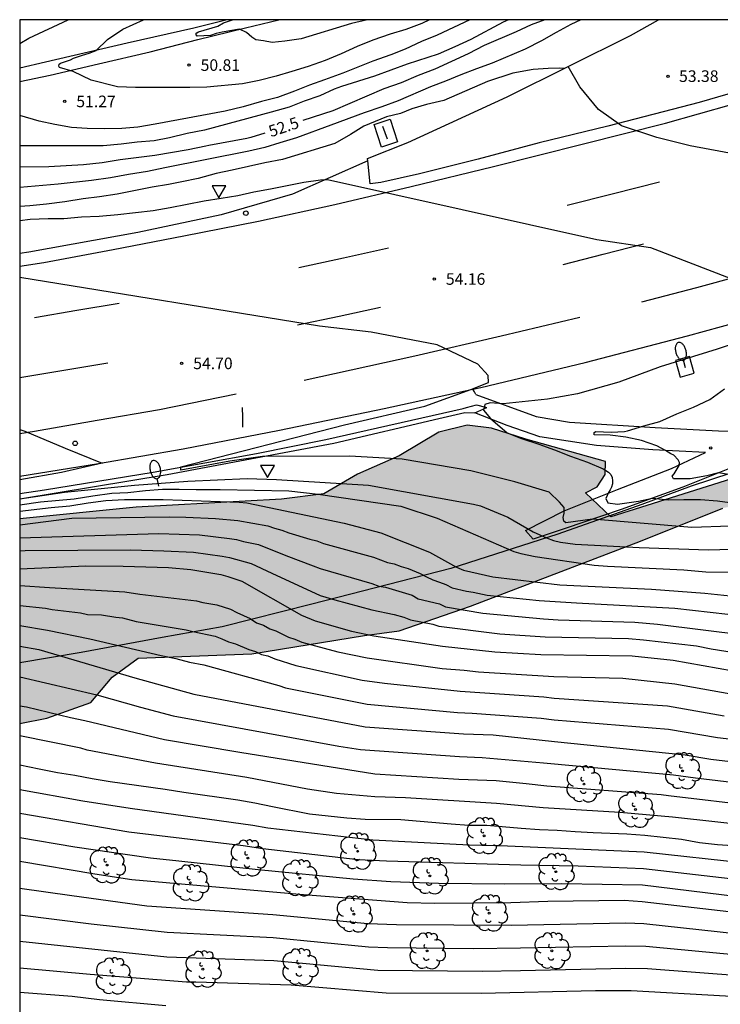
# Model space of a CAD drawing. Units: millimetres. Extents: x 584844 to 585195, y 4796039 to 4796290.
# Drawn here: x 584844 to 584889, y 4796226 to 4796290 of the extents above; entities that cross this region are included whole.
import ezdxf

# ---------------------------------------------------------------- set-up
doc = ezdxf.new("R2010")
doc.units = ezdxf.units.MM
for name, color, linetype in [('010106', 9, 'Continuous'), ('020104', 34, 'Continuous'), ('020204', 9, 'Continuous'), ('020307', 24, 'Continuous'), ('020308', 9, 'Continuous'), ('050102', 4, 'Continuous'), ('050104', 4, 'Continuous'), ('060102', 9, 'Continuous'), ('060108', 9, 'Continuous'), ('060124', 9, 'Continuous'), ('060130', 9, 'Continuous'), ('060142', 4, 'Continuous'), ('070101', 9, 'ALAMBRADA'), ('090109', 9, 'Continuous'), ('100106', 63, 'Continuous'), ('100202', 3, 'Continuous'), ('250202', 9, 'Continuous'), ('260101', 9, 'Continuous'), ('260202', 9, 'Continuous'), ('260205', 9, 'Continuous'), ('990504', 63, 'Continuous')]:
    doc.layers.add(name, color=color, linetype=linetype)
doc.layers.add('020105', color=24, linetype='Continuous', lineweight=30)
doc.styles.add('ARIAL', font='ARIAL.TTF', dxfattribs={"height": 1})
doc.styles.add('ARIALI', font='ARIALI.TTF', dxfattribs={"height": 1})
doc.linetypes.add('ALAMBRADA', pattern='A,1,[203,DONOSTI.shx,S=0.1,R=0,X=0,Y=0],1', length=2)

# ---------------------------------------------------------------- blocks, each defined once
blk = doc.blocks.new('ARBOL')
blk.add_circle((0, 0), 0.0587)
for centre, radius, start, end in [((-0.564, 0.381), 0.532, 92.28, 254.58), ((-0.28, 0.855), 0.3, 359.28777, 173.60777), ((0.097, 0.97), 0.21, 23.15651, 160.46651), ((0.438, 0.881), 0.24, 301.57804, 139.32804), ((0.656, 0.288), 0.443, 319.85562, 114.76562), ((-0.091, 0.321), 0.12, 119.14, 310.56), ((0.819, -0.249), 0.383, 235.52754, 62.02753), ((-0.556, -0.339), 0.555, 142.64, 266.54), ((-0.039, -0.384), 0.21, 189.64, 323.88), ((0.299, -0.624), 0.532, 224.67, 0.24), ((-0.301, -0.676), 0.45, 213.78, 295.32)]:
    blk.add_arc(centre, radius, start, end)
blk = doc.blocks.new('COTAPU')
blk.add_circle((0, 0), 0.075)
blk = doc.blocks.new('SETRA')
at = {"linetype": 'Continuous'}
blk.add_lwpolyline([(0.451, 0.26), (-0.45, 0.26), (-0.001, -0.52)], close=True, dxfattribs=at)
blk = doc.blocks.new('HUEPIV')
blk.add_circle((0, 0), 0.145)
blk = doc.blocks.new('FAREDI')
blk.add_line((0, 0), (0.5, 0))
blk.add_lwpolyline([(0.5, 0, 0.159986), (0.538, -0.117, 0.106322), (0.675, -0.238, 0.071006), (0.858, -0.309, 0.057309), (1.099, -0.337, 0.057309), (1.339, -0.309, 0.071006), (1.522, -0.238, 0.106322), (1.659, -0.117, 0.159986), (1.697, 0, 0.159986), (1.659, 0.117, 0.106322), (1.522, 0.238, 0.071006), (1.339, 0.309, 0.057309), (1.099, 0.337, 0.057309), (0.858, 0.309, 0.071006), (0.675, 0.238, 0.106322), (0.538, 0.117, 0.159986)], format="xyb", close=True)

msp = doc.modelspace()

# ---------------------------------------------------------------- hatches: boundary and pattern name
at = {"layer": '990504'}
msp.add_hatch(color=256, dxfattribs=at).paths.add_polyline_path([(584844.128, 4796257.784), (584844.128, 4796244.528), (584845.877, 4796244.88), (584848.732, 4796245.884), (584850.1, 4796247.52), (584851.796, 4796248.752), (584859.152, 4796249.048), (584866.456, 4796250.22), (584868.684, 4796250.528), (584873.316, 4796252.128), (584884.316, 4796256.335), (584889.644, 4796258.483), (584893.491, 4796259.191), (584898.959, 4796259.491), (584907.695, 4796260.563), (584916.883, 4796262.094), (584924.591, 4796263.434), (584933.854, 4796265.83), (584939.138, 4796267.25), (584939.322, 4796267.886), (584938.75, 4796268.078), (584935.834, 4796267.85), (584928.703, 4796266.078), (584918.159, 4796264.058), (584908.307, 4796262.863), (584899.683, 4796261.751), (584894.535, 4796261.183), (584890.96, 4796260.611), (584882.388, 4796257.923), (584880.76, 4796259.467), (584881.52, 4796259.863), (584882.028, 4796260.663), (584882.048, 4796261.503), (584876.892, 4796262.943), (584874.664, 4796263.663), (584873.096, 4796263.859), (584871.268, 4796263.395), (584868.696, 4796261.871), (584865.996, 4796260.684), (584863.808, 4796259.412), (584861.064, 4796259.06), (584851.673, 4796258.532)])

# ---------------------------------------------------------------- linework, layer by layer
at = {"layer": '010106', "flags": 128}
msp.add_lwpolyline([(584844.123, 4796040.119), (585194.113, 4796040.112), (585194.119, 4796290.105), (584844.129, 4796290.112)], close=True, dxfattribs=at)
at = {"layer": '020104', "flags": 128}
for points, elevation in [([(584873.263, 4796290.112), (584871.152, 4796289.108), (584870.146, 4796288.7), (584869.088, 4796288.214), (584868.144, 4796287.84), (584866.992, 4796287.432), (584865.036, 4796286.648), (584863.864, 4796286.216), (584862.878, 4796285.882), (584861.92, 4796285.482), (584860.808, 4796285.082), (584859.788, 4796284.808), (584858.598, 4796284.464), (584857.422, 4796284.188), (584852.892, 4796283.344), (584851.782, 4796283.152), (584850.728, 4796283.058), (584849.638, 4796283.046), (584848.502, 4796283.07), (584847.486, 4796283.132), (584846.39, 4796283.326), (584845.374, 4796283.544), (584844.128, 4796283.905)], 51.5), ([(584875.772, 4796290.112), (584875.432, 4796289.958), (584873.328, 4796288.84), (584872.306, 4796288.36), (584871.216, 4796287.884), (584869.218, 4796287.232), (584867.094, 4796286.458), (584864.966, 4796285.786), (584864.49, 4796285.608), (584863.554, 4796285.184), (584862.546, 4796284.826), (584861.562, 4796284.45), (584860.414, 4796284.12), (584856.08, 4796282.966), (584854.966, 4796282.748), (584853.816, 4796282.458), (584852.828, 4796282.274), (584851.732, 4796282.174), (584850.702, 4796282.042), (584849.52, 4796281.936), (584844.128, 4796281.936)], 52), ([(584880.448, 4796290.111), (584879.81, 4796289.799), (584878.86, 4796289.287), (584877.902, 4796288.748), (584876.856, 4796288.212), (584874.71, 4796287.296), (584873.69, 4796286.93), (584872.682, 4796286.544), (584871.696, 4796286.13), (584870.716, 4796285.756), (584868.628, 4796284.848), (584867.572, 4796284.47), (584866.422, 4796284.082), (584864.268, 4796283.276), (584862.044, 4796282.466), (584860.962, 4796282.132), (584859.986, 4796281.844), (584858.968, 4796281.594), (584853.528, 4796280.52), (584852.394, 4796280.276), (584851.164, 4796280.086), (584850.004, 4796279.87), (584848.766, 4796279.708), (584846.608, 4796279.464), (584844.128, 4796279.247)], 53), ([(584844.129, 4796288.578), (584844.716, 4796288.916), (584847.272, 4796290.112)], 51.5), ([(584870.667, 4796290.112), (584870.156, 4796289.876), (584869.118, 4796289.478), (584868.114, 4796289.17), (584866.986, 4796288.792), (584865.976, 4796288.368), (584864.93, 4796287.896), (584863.908, 4796287.46), (584862.798, 4796287.082), (584861.734, 4796286.752), (584860.728, 4796286.458), (584859.636, 4796286.166), (584858.538, 4796285.962), (584856.236, 4796285.738), (584855.132, 4796285.714), (584854.032, 4796285.712), (584851.614, 4796285.712), (584850.466, 4796285.76), (584848.742, 4796286.186), (584847.59, 4796286.752), (584846.697, 4796287.009), (584846.667, 4796287.092), (584846.682, 4796287.236), (584846.758, 4796287.304), (584847.412, 4796287.516), (584847.617, 4796287.617), (584848.182, 4796287.825), (584848.613, 4796287.951), (584849.073, 4796288.127), (584849.816, 4796288.822), (584850.796, 4796289.492), (584852.133, 4796290.112)], 51), ([(584866.641, 4796290.112), (584865.596, 4796289.864), (584862.352, 4796288.878), (584861.288, 4796288.718), (584860.477, 4796288.643), (584859.905, 4796288.747), (584859.414, 4796288.814), (584859.162, 4796288.977), (584858.812, 4796289.29), (584858.352, 4796289.493), (584857.236, 4796289.308), (584856.835, 4796289.212), (584856.478, 4796289.093), (584855.622, 4796289.054), (584855.538, 4796289.178), (584855.599, 4796289.26), (584855.691, 4796289.318), (584856.952, 4796289.702), (584857.328, 4796289.904), (584857.899, 4796290.112)], 50.5), ([(584879.369, 4796286.947), (584879.096, 4796286.963), (584878.337, 4796286.949), (584877.369, 4796286.879), (584876.049, 4796286.651), (584874.407, 4796286.099), (584871.595, 4796284.877), (584870.468, 4796284.613), (584869.516, 4796284.33), (584868.787, 4796284.047), (584867.866, 4796283.824), (584866.409, 4796283.214), (584865.532, 4796282.679), (584864.533, 4796282.095), (584861.135, 4796281.047), (584859.991, 4796280.845), (584857.871, 4796280.359), (584856.847, 4796280.143), (584855.685, 4796279.827), (584854.619, 4796279.601), (584853.767, 4796279.435), (584852.699, 4796279.257), (584850.431, 4796278.821), (584849.299, 4796278.643), (584848.237, 4796278.515), (584847.043, 4796278.321), (584845.857, 4796278.167), (584844.787, 4796278.052), (584844.128, 4796278.012)], 53.5), ([(584891.584, 4796281.18), (584887.53, 4796281.946), (584885.376, 4796282.473), (584883.09, 4796283.245), (584881.601, 4796284.286), (584880.397, 4796285.758), (584879.645, 4796287.085)], 53.5), ([(584844.128, 4796277.107), (584844.8, 4796277.198), (584845.964, 4796277.246), (584846.97, 4796277.246), (584848.127, 4796277.348), (584849.268, 4796277.393), (584850.47, 4796277.486), (584852.768, 4796277.765), (584853.871, 4796277.951), (584856.063, 4796278.375), (584857.159, 4796278.543), (584858.251, 4796278.733), (584859.283, 4796278.964), (584860.359, 4796279.154), (584861.446, 4796279.383), (584862.51, 4796279.579), (584863.602, 4796279.746), (584864.056, 4796279.768), (584881.498, 4796275.883), (584884.963, 4796275.361), (584890.177, 4796273.352)], 54), ([(584890.12, 4796257.312), (584887.652, 4796257.226), (584881.206, 4796257.755), (584879.481, 4796257.536), (584879.353, 4796257.632), (584879.321, 4796257.882), (584879.375, 4796258.157), (584879.37, 4796258.52), (584879.083, 4796258.861), (584878.409, 4796259.506), (584876.186, 4796260.191), (584873.324, 4796260.901), (584868.897, 4796261.659), (584865.479, 4796261.843), (584859.834, 4796261.815), (584857.725, 4796261.52), (584854.548, 4796260.944), (584854.546, 4796261.151), (584865.155, 4796263.872), (584870.357, 4796265.082), (584873.343, 4796266.156), (584874.467, 4796266.618), (584874.445, 4796267.066), (584873.795, 4796267.808), (584871.153, 4796269.05), (584866.879, 4796269.884), (584863.54, 4796270.266), (584844.128, 4796273.414)], 54.5), ([(584892.347, 4796269.812), (584889.274, 4796268.764), (584885.594, 4796267.638), (584882.918, 4796266.64), (584880.248, 4796265.89), (584878.288, 4796265.531), (584875.43, 4796265.229), (584874.584, 4796265.298), (584874.236, 4796265.193), (584874.16, 4796264.831), (584874.613, 4796264.293), (584875.695, 4796263.362), (584876.608, 4796262.983), (584877.735, 4796262.617), (584878.74, 4796262.263), (584879.785, 4796261.846), (584880.88, 4796261.459), (584881.897, 4796261.026), (584882.255, 4796260.81), (584882.394, 4796260.666), (584882.479, 4796260.464), (584882.512, 4796260.256), (584882.502, 4796260.045), (584882.442, 4796259.843), (584882.362, 4796259.656), (584882.249, 4796259.48), (584882.067, 4796259.094), (584882.2, 4796258.819), (584882.836, 4796258.741), (584884.184, 4796258.924), (584885.097, 4796259.127), (584886.131, 4796259.021), (584887.126, 4796259.041), (584888.194, 4796259.029), (584889.305, 4796258.957), (584890.434, 4796258.81)], 54), ([(584890.407, 4796260.582), (584889.375, 4796260.764), (584888.61, 4796260.575), (584887.532, 4796260.367), (584886.446, 4796260.367), (584886.358, 4796260.549), (584886.488, 4796260.701), (584886.82, 4796261.235), (584886.846, 4796261.439), (584886.746, 4796261.617), (584886.47, 4796261.913), (584886.288, 4796262.001), (584885.932, 4796262.221), (584885.376, 4796262.507), (584884.392, 4796262.865), (584883.374, 4796263.079), (584882.346, 4796263.199), (584881.325, 4796263.233), (584881.32, 4796263.369), (584881.431, 4796263.445), (584882.414, 4796263.405), (584883.288, 4796263.435), (584883.484, 4796263.475), (584884.526, 4796263.817), (584885.58, 4796264.095), (584886.672, 4796264.579), (584887.742, 4796265.017), (584888.802, 4796265.515), (584889.766, 4796266.215)], 53.5), ([(584844.128, 4796258.693), (584845.46, 4796258.877), (584847.65, 4796259.089), (584848.85, 4796259.285), (584850.08, 4796259.441), (584851.128, 4796259.485), (584852.27, 4796259.611), (584853.374, 4796259.703), (584854.444, 4796259.711), (584855.55, 4796259.691), (584857.111, 4796259.69), (584861.539, 4796259.596), (584863.448, 4796259.377), (584868.795, 4796258.601), (584871.146, 4796257.833), (584876.125, 4796255.675), (584876.574, 4796255.55), (584877.496, 4796255.352), (584881.309, 4796254.787), (584882.171, 4796254.715), (584887.124, 4796254.485), (584888.541, 4796254.355), (584889.985, 4796254.333)], 55.5), ([(584844.128, 4796258.275), (584846.152, 4796258.527), (584847.362, 4796258.631), (584848.558, 4796258.827), (584849.696, 4796258.971), (584850.908, 4796259.033), (584853.412, 4796259.04), (584858.343, 4796258.867), (584858.821, 4796258.817), (584865.135, 4796257.5), (584867.499, 4796256.879), (584870.661, 4796255.622), (584872.407, 4796254.647), (584872.859, 4796254.453), (584874.757, 4796254.027), (584879.103, 4796253.52), (584885.029, 4796253.226), (584888.485, 4796252.977), (584890.94, 4796252.703)], 56), ([(584844.128, 4796257.396), (584847.509, 4796257.828), (584853.792, 4796257.91), (584854.877, 4796257.903), (584856.803, 4796257.805), (584858.257, 4796257.675), (584860.182, 4796257.323), (584860.63, 4796257.17), (584861.101, 4796257.051), (584861.55, 4796256.868), (584862.904, 4796256.468), (584863.366, 4796256.358), (584863.792, 4796256.198), (584867.026, 4796255.292), (584867.486, 4796255.139), (584867.932, 4796254.96), (584868.372, 4796254.862), (584868.83, 4796254.695), (584869.279, 4796254.577), (584870.051, 4796254.25), (584870.46, 4796254.024), (584870.864, 4796253.828), (584871.308, 4796253.692), (584871.722, 4796253.529), (584872.114, 4796253.312), (584873.042, 4796253.101), (584873.485, 4796253.034), (584874.391, 4796252.843), (584877.759, 4796252.496), (584880.18, 4796252.343), (584886.544, 4796252.001), (584889.976, 4796251.617)], 56.5), ([(584844.128, 4796256.545), (584853.132, 4796256.839), (584855.756, 4796256.749), (584857.698, 4796256.513), (584858.165, 4796256.445), (584858.614, 4796256.328), (584859.574, 4796256.122), (584861.351, 4796255.417), (584863.126, 4796254.734), (584863.575, 4796254.575), (584866.93, 4796253.597), (584867.383, 4796253.426), (584867.817, 4796253.351), (584869.524, 4796252.833), (584869.933, 4796252.607), (584871.309, 4796252.272), (584871.701, 4796252.084), (584874.119, 4796251.671), (584878.041, 4796251.311), (584878.996, 4796251.251), (584883.942, 4796251.093), (584885.418, 4796250.962), (584891.154, 4796250.242)], 57), ([(584844.128, 4796254.537), (584848.395, 4796254.74), (584850.817, 4796254.719), (584853.766, 4796254.626), (584855.194, 4796254.505), (584857.154, 4796254.178), (584857.608, 4796254.057), (584858.495, 4796253.744), (584862.359, 4796251.538), (584863.247, 4796251.173), (584865.602, 4796250.503), (584867.055, 4796250.216), (584871.496, 4796249.529), (584874.894, 4796249.165), (584877.861, 4796248.992), (584883.786, 4796248.904), (584886.426, 4796248.624), (584892.259, 4796247.604)], 58), ([(584844.128, 4796253.465), (584846.043, 4796253.335), (584850.935, 4796253.051), (584851.911, 4796252.914), (584855.56, 4796252.466), (584855.983, 4796252.363), (584856.877, 4796252.211), (584857.775, 4796251.926), (584858.183, 4796251.711), (584859.045, 4796251.321), (584859.461, 4796251.053), (584859.898, 4796250.905), (584860.319, 4796250.664), (584860.71, 4796250.524), (584861.53, 4796250.119), (584861.936, 4796249.992), (584862.388, 4796249.793), (584864.717, 4796249.173), (584866.621, 4796248.791), (584871.483, 4796248.096), (584872.909, 4796247.993), (584873.82, 4796247.881), (584878.706, 4796247.58), (584883.164, 4796247.46), (584886.547, 4796247.104), (584890.176, 4796246.442)], 58.5), ([(584844.128, 4796252.169), (584845.799, 4796252.003), (584846.23, 4796251.909), (584848.063, 4796251.689), (584848.513, 4796251.598), (584849.424, 4796251.558), (584850.338, 4796251.413), (584850.782, 4796251.367), (584851.663, 4796251.144), (584854.891, 4796250.602), (584855.338, 4796250.478), (584856.78, 4796250.185), (584857.22, 4796250.022), (584857.638, 4796249.826), (584858.095, 4796249.692), (584858.964, 4796249.319), (584859.387, 4796249.193), (584859.771, 4796249.006), (584860.198, 4796248.905), (584860.635, 4796248.728), (584862.011, 4796248.286), (584866.298, 4796247.338), (584867.734, 4796247.142), (584872.644, 4796246.614), (584878.064, 4796246.252), (584878.722, 4796246.173), (584886.07, 4796245.665), (584889.742, 4796245.036)], 59), ([(584844.128, 4796250.884), (584845.933, 4796250.566), (584848.665, 4796250.007), (584853.286, 4796248.937), (584854.222, 4796248.738), (584855.119, 4796248.497), (584856.047, 4796248.325), (584860.899, 4796246.987), (584861.332, 4796246.842), (584866.616, 4796245.788), (584872.459, 4796245.236), (584873.429, 4796245.206), (584877.889, 4796244.865), (584878.737, 4796244.766), (584886.129, 4796244.156), (584889.308, 4796243.631), (584894.714, 4796242.988)], 59.5), ([(584844.128, 4796247.549), (584849.125, 4796246.379), (584851.937, 4796245.589), (584854.056, 4796245.036), (584864.782, 4796243.06), (584866.185, 4796242.853), (584872.608, 4796242.383), (584874.058, 4796242.325), (584878.032, 4796241.988), (584878.508, 4796241.93), (584886.444, 4796241.215), (584887.872, 4796241.01), (584892.754, 4796240.431), (584902.695, 4796239.982), (584911.417, 4796239.304), (584917.863, 4796238.895), (584924.314, 4796238.595), (584928.246, 4796238.525), (584929.677, 4796238.601), (584934.159, 4796238.92), (584937.212, 4796239.061), (584942.127, 4796239.614)], 60.5), ([(584844.128, 4796245.679), (584844.554, 4796245.607), (584847.421, 4796244.925), (584848.341, 4796244.726), (584853.488, 4796243.498), (584858.367, 4796242.682), (584867.125, 4796241.266), (584872.553, 4796240.922), (584874.962, 4796240.835), (584876.912, 4796240.653), (584878.263, 4796240.502), (584885.662, 4796239.942), (584886.135, 4796239.872), (584891.987, 4796239.169), (584892.459, 4796239.124), (584902.528, 4796238.786), (584911.411, 4796238.16), (584918.82, 4796237.666), (584923.25, 4796237.408), (584928.664, 4796237.278), (584930.087, 4796237.363), (584934.533, 4796237.717), (584937.339, 4796237.845), (584942.712, 4796238.466)], 61), ([(584942.349, 4796237.18), (584937.466, 4796236.628), (584933.058, 4796236.347), (584927.165, 4796235.917), (584926.216, 4796235.91), (584916.332, 4796236.655), (584907.306, 4796237.315), (584902.361, 4796237.59), (584899.627, 4796237.662), (584892.263, 4796237.817), (584886.39, 4796238.46), (584882.973, 4796238.76), (584878.017, 4796239.074), (584874.996, 4796239.357), (584869.102, 4796239.706), (584867.113, 4796239.777), (584864.642, 4796239.995), (584862.748, 4796240.278), (584858.838, 4796241.038), (584852.919, 4796241.959), (584848.497, 4796242.81), (584848.081, 4796242.924), (584844.128, 4796243.721)], 61.5), ([(584891.587, 4796236.53), (584889.3, 4796236.672), (584888.133, 4796236.809), (584886.977, 4796237.007), (584884.608, 4796237.281), (584883.428, 4796237.36), (584881.262, 4796237.449), (584880.097, 4796237.51), (584878.913, 4796237.597), (584877.773, 4796237.646), (584876.596, 4796237.727), (584874.376, 4796237.925), (584873.212, 4796237.934), (584872.059, 4796238.003), (584868.795, 4796238.281), (584866.491, 4796238.31), (584865.298, 4796238.406), (584862.895, 4796238.65), (584860.492, 4796239.13), (584859.355, 4796239.374), (584858.238, 4796239.574), (584854.757, 4796240.061), (584853.547, 4796240.257), (584849.981, 4796240.746), (584848.811, 4796240.947), (584847.691, 4796241.163), (584846.573, 4796241.344), (584845.384, 4796241.568), (584844.128, 4796241.832)], 62), ([(584844.127, 4796238.716), (584851.179, 4796237.511), (584858.588, 4796236.627), (584859.874, 4796236.425), (584866.041, 4796235.732), (584867.882, 4796235.626), (584876.563, 4796235.368), (584880.291, 4796235.304), (584884.508, 4796235.146), (584890.686, 4796234.422), (584891.921, 4796234.377), (584901.209, 4796234.215), (584906.714, 4796234.021), (584915.333, 4796233.595), (584917.172, 4796233.421), (584926.996, 4796232.357), (584927.585, 4796232.377), (584933.434, 4796232.722), (584940.178, 4796233.296), (584942.648, 4796233.57)], 63), ([(584844.127, 4796237.139), (584847.688, 4796236.544), (584852.593, 4796235.827), (584854.42, 4796235.642), (584859.565, 4796235.073), (584865.713, 4796234.459), (584868.158, 4796234.294), (584871.237, 4796234.196), (584875.532, 4796234.149), (584879.234, 4796234.172), (584884.458, 4796234.078), (584890.616, 4796233.328), (584891.844, 4796233.28), (584901.107, 4796233.128), (584906.644, 4796232.953), (584916.046, 4796232.559), (584917.858, 4796232.396), (584921.513, 4796231.922), (584927.601, 4796231.213), (584928.202, 4796231.2), (584933.629, 4796231.52), (584939.839, 4796232.066), (584947.844, 4796232.902)], 63.5), ([(584946.019, 4796231.431), (584939.239, 4796230.832), (584932.902, 4796230.247), (584927.384, 4796230.114), (584926.784, 4796230.113), (584920.711, 4796231.023), (584917.064, 4796231.488), (584915.261, 4796231.632), (584910.946, 4796231.781), (584898.531, 4796232.096), (584891.16, 4796232.193), (584884.426, 4796232.99), (584883.265, 4796233.077), (584878.328, 4796233.011), (584875.913, 4796232.918), (584870.991, 4796232.878), (584869.201, 4796232.921), (584862.496, 4796233.434), (584851.38, 4796234.409), (584848.979, 4796234.764), (584844.127, 4796235.599)], 64), ([(584945.67, 4796229.769), (584940.113, 4796229.238), (584933.367, 4796228.564), (584927.354, 4796228.603), (584916.918, 4796229.99), (584915.111, 4796230.178), (584908.936, 4796230.52), (584891.91, 4796230.839), (584890.671, 4796230.879), (584884.531, 4796231.559), (584883.377, 4796231.602), (584875.945, 4796231.452), (584868.515, 4796231.487), (584866.66, 4796231.561), (584860.503, 4796232.139), (584852.349, 4796232.707), (584847.493, 4796233.359), (584844.127, 4796233.838)], 64.5), ([(584844.127, 4796230.438), (584853.651, 4796229.41), (584860.583, 4796229.185), (584867.31, 4796228.547), (584874.067, 4796228.494), (584876.543, 4796228.53), (584883.367, 4796228.676), (584884.777, 4796228.655), (584890.985, 4796228.183), (584898.32, 4796227.968), (584902.002, 4796227.94), (584906.309, 4796227.979), (584908.286, 4796227.933), (584914.434, 4796227.337), (584917.454, 4796226.948), (584922.327, 4796226.192)], 65.5), ([(584913.033, 4796226.108), (584910.614, 4796226.43), (584908.197, 4796226.618), (584902.785, 4796226.615), (584898.462, 4796226.569), (584889.818, 4796226.88), (584883.708, 4796227.207), (584881.408, 4796227.217), (584873.996, 4796227.038), (584867.842, 4796227.066), (584861.691, 4796227.591), (584855.528, 4796227.783), (584854.916, 4796227.788), (584848.696, 4796228.269), (584844.127, 4796228.686)], 66), ([(584853.585, 4796226.247), (584849.291, 4796226.63), (584847.52, 4796226.848), (584844.127, 4796227.112)], 66.5)]:
    msp.add_lwpolyline(points, dxfattribs=dict(at, elevation=elevation))
at = {"layer": '020105', "flags": 128}
for points, elevation in [([(584878.127, 4796290.111), (584877.238, 4796289.775), (584876.264, 4796289.33), (584874.194, 4796288.434), (584873.168, 4796287.898), (584870.994, 4796286.91), (584869.918, 4796286.488), (584868.832, 4796286.018), (584867.702, 4796285.628), (584865.502, 4796284.692), (584864.404, 4796284.208), (584862.453, 4796283.579)], 52.5), ([(584859.985, 4796282.768), (584859.098, 4796282.492), (584858.823, 4796282.423), (584856.376, 4796281.97), (584856.174, 4796281.912), (584855.034, 4796281.682), (584852.868, 4796281.326), (584850.628, 4796281.03), (584849.46, 4796280.838), (584848.25, 4796280.712), (584846.006, 4796280.586), (584844.128, 4796280.571)], 52.5), ([(584844.128, 4796263.566), (584844.458, 4796263.471), (584847.076, 4796262.359), (584849.472, 4796261.399), (584846.828, 4796260.783), (584844.128, 4796260.316)], 55), ([(584844.128, 4796259.073), (584847.026, 4796259.517), (584851.56, 4796259.969), (584855.016, 4796260.235), (584858.843, 4796260.395), (584860.751, 4796260.33), (584866.697, 4796259.966), (584873.496, 4796258.742), (584873.966, 4796258.619), (584875.736, 4796257.895), (584877.364, 4796256.953), (584878.236, 4796256.555), (584878.679, 4796256.386), (584879.137, 4796256.281), (584880.078, 4796256.153), (584884.239, 4796255.932), (584888.722, 4796255.787), (584890.198, 4796255.811)], 55), ([(584844.128, 4796255.71), (584844.479, 4796255.741), (584851.292, 4796255.772), (584853.459, 4796255.723), (584855.379, 4796255.632), (584857.239, 4796255.37), (584857.702, 4796255.29), (584859.119, 4796254.887), (584860.444, 4796254.258), (584863.583, 4796252.818), (584864.53, 4796252.544), (584866.925, 4796251.9), (584868.376, 4796251.598), (584868.996, 4796251.416), (584869.425, 4796251.245), (584870.866, 4796250.965), (584871.27, 4796250.842), (584875.2, 4796250.344), (584878.136, 4796250.145), (584883.551, 4796250.026), (584884.51, 4796249.941), (584887.937, 4796249.555), (584888.891, 4796249.372), (584892.004, 4796248.875)], 57.5), ([(584844.128, 4796249.542), (584845.356, 4796249.316), (584851.586, 4796247.487), (584855.393, 4796246.434), (584866.49, 4796244.313), (584872.853, 4796243.855), (584874.772, 4796243.804), (584878.753, 4796243.359), (584887.2, 4796242.49), (584888.874, 4796242.225), (584893.817, 4796241.645), (584896.272, 4796241.457), (584903.72, 4796241.117), (584909.44, 4796240.652)], 60), ([(584844.127, 4796240.262), (584848.21, 4796239.526), (584851.278, 4796239.036), (584859.219, 4796237.951), (584860.183, 4796237.777), (584866.988, 4796236.985), (584873.223, 4796236.68), (584875.7, 4796236.608), (584884.558, 4796236.213), (584891.258, 4796235.477), (584891.86, 4796235.452), (584902.995, 4796235.265), (584905.471, 4796235.159), (584908.057, 4796235.003)], 62.5), ([(584844.127, 4796232.13), (584848.752, 4796231.545), (584853.669, 4796231.019), (584860.543, 4796230.663), (584866.711, 4796230.064), (584867.942, 4796230.028), (584873.496, 4796229.954), (584876.538, 4796229.998), (584883.353, 4796230.14), (584884.654, 4796230.107), (584890.835, 4796229.531), (584897.661, 4796229.382), (584906.658, 4796229.261)], 65)]:
    msp.add_lwpolyline(points, dxfattribs=dict(at, elevation=elevation))
at = {"layer": '050102'}
for points in [[(584857.566, 4796290.112, 50.636), (584855.405, 4796289.571, 50.751), (584851.073, 4796288.599, 50.917), (584845.799, 4796287.355, 51.229), (584844.128, 4796286.966, 51.354)], [(584844.128, 4796286.102, 51.322), (584846.095, 4796286.523, 51.131), (584849.225, 4796287.251, 50.987), (584852.563, 4796288.033, 50.863), (584855.667, 4796288.833, 50.681), (584858.749, 4796289.591, 50.579), (584860.908, 4796290.112, 50.453)]]:
    msp.add_polyline3d(points, dxfattribs=at)
at = {"layer": '050104'}
for points in [[(584873.666, 4796265.831, 54.136), (584877.57, 4796264.407, 53.756), (584879.726, 4796264.043, 53.752), (584885.27, 4796263.703, 53.508), (584889.374, 4796263.475, 53.192), (584893.842, 4796263.335, 52.908), (584898.537, 4796263.603, 52.421), (584905.141, 4796264.395, 51.589), (584912.301, 4796265.238, 50.745), (584919.937, 4796266.622, 49.901), (584925.973, 4796268.046, 49.397), (584934.394, 4796269.851, 48.774)], [(584935.212, 4796268.7, 48.659), (584929.621, 4796267.318, 49.381), (584923.545, 4796266.01, 49.729), (584916.577, 4796264.438, 50.417), (584910.949, 4796263.599, 51.001), (584903.509, 4796262.791, 51.809), (584897.433, 4796262.187, 52.509), (584894.925, 4796262.059, 52.896), (584893.134, 4796261.843, 53.124), (584890.502, 4796261.215, 53.396), (584887.054, 4796259.835, 53.748), (584883.062, 4796258.391, 54.248), (584879.446, 4796257.151, 54.76), (584877.367, 4796256.46, 55.164)], [(584873.666, 4796265.831, 54.136), (584873.566, 4796266.007, 54.166), (584873.466, 4796266.183, 54.196)], [(584876.871, 4796257.038, 55.079), (584879.366, 4796258.311, 54.588), (584882.822, 4796259.687, 53.892), (584886.334, 4796261.035, 53.508), (584888.522, 4796262.087, 53.348), (584885.11, 4796262.259, 53.416), (584881.466, 4796262.531, 53.64), (584877.794, 4796263.095, 53.844), (584875.686, 4796263.835, 53.956), (584873.589, 4796264.641, 54.064)], [(584876.871, 4796257.038, 55.079), (584877.367, 4796256.46, 55.164)]]:
    msp.add_polyline3d(points, dxfattribs=at)
at = {"layer": '060102'}
for points in [[(584905.092, 4796290.111, 52.989), (584900.116, 4796288.518, 53.092), (584896.22, 4796287.206, 53.218), (584893.69, 4796286.376, 53.364), (584888.106, 4796284.752, 53.416), (584882.21, 4796283.225, 53.592), (584877.748, 4796282.137, 53.674), (584873.797, 4796281.083, 53.768), (584870.019, 4796280.131, 53.906), (584867.501, 4796279.559, 53.944), (584866.809, 4796279.485, 53.916), (584866.665, 4796280.977, 53.868)], [(584873.466, 4796266.183, 54.502), (584873.972, 4796266.293, 54.483), (584880.74, 4796267.913, 54.347), (584887.356, 4796269.641, 54.255), (584893.972, 4796271.445, 54.047), (584901.744, 4796273.672, 53.855), (584910.151, 4796276.248, 53.699), (584920.407, 4796279.7, 53.611), (584934.851, 4796284.955, 52.895), (584944.607, 4796288.843, 52.712), (584947.763, 4796290.11, 52.601)], [(584866.665, 4796280.977, 53.868), (584861.781, 4796278.813, 54.096), (584857.161, 4796277.465, 54.168), (584851.781, 4796276.337, 54.32), (584844.721, 4796275.062, 54.428), (584844.128, 4796274.97, 54.434)], [(584844.128, 4796260.553, 55.176), (584849.225, 4796261.37, 55.091), (584854.709, 4796262.326, 55.039), (584860.944, 4796263.53, 54.831), (584867.728, 4796264.929, 54.711), (584873.466, 4796266.183, 54.502)]]:
    msp.add_polyline3d(points, dxfattribs=at)
at = {"layer": '060108'}
msp.add_polyline3d([(584866.642, 4796281.115, 53.888), (584869.247, 4796282.169, 53.788), (584875.691, 4796285.113, 53.672), (584883.674, 4796289.092, 53.508), (584885.487, 4796290.111, 53.45)], dxfattribs=at)
at = {"layer": '060124'}
for points in [[(584867.542, 4796281.862, 53.791), (584867.071, 4796283.331, 53.72), (584868.105, 4796283.663, 53.722), (584868.576, 4796282.194, 53.792), (584867.542, 4796281.862, 53.791)], [(584886.581, 4796268.033, 54.052), (584886.888, 4796266.957, 54.044), (584887.801, 4796267.217, 54.044), (584887.494, 4796268.293, 54.052), (584886.581, 4796268.033, 54.052)]]:
    msp.add_polyline3d(points, dxfattribs=at)
at = {"layer": '060130'}
msp.add_polyline3d([(584866.665, 4796280.977, 53.868), (584866.642, 4796281.115, 53.887)], dxfattribs=at)
at = {"layer": '060142'}
for points in [[(584844.128, 4796259.424, 54.617), (584845.727, 4796259.668, 54.598), (584852.758, 4796260.8, 54.524), (584859.458, 4796262.013, 54.38), (584863.954, 4796262.93, 54.255), (584872.829, 4796264.931, 54.184), (584873.043, 4796264.99, 54.17)], [(584873.043, 4796264.99, 54.17), (584873.697, 4796265.171, 54.125), (584874.278, 4796265.024, 54.084), (584874.378, 4796264.985, 54.063)], [(584873.589, 4796264.641, 54.064), (584874.378, 4796264.985, 54.063)], [(584871.269, 4796264.274, 54.311), (584872.954, 4796264.667, 54.267), (584873.589, 4796264.641, 54.064)], [(584844.128, 4796259.091, 54.917), (584853.673, 4796260.655, 54.719), (584864.464, 4796262.687, 54.485), (584871.269, 4796264.274, 54.311)]]:
    msp.add_polyline3d(points, dxfattribs=at)
at = {"layer": '070101'}
msp.add_polyline3d([(584989.412, 4796290.109, 47.564), (584984.445, 4796287.619, 47.829), (584970.265, 4796281.93, 48.179), (584959.195, 4796276.81, 48.259), (584942.585, 4796270.731, 49.079), (584935.12, 4796268.59, 49.032), (584928.761, 4796267.038, 49.392), (584922.665, 4796265.646, 49.824), (584915.897, 4796264.198, 50.448), (584909.417, 4796263.311, 51.216), (584902.729, 4796262.535, 52.064), (584894.785, 4796261.759, 52.967), (584891.434, 4796261.151, 53.335), (584890.17, 4796260.743, 53.455), (584887.602, 4796259.911, 53.791), (584884.41, 4796258.719, 54.119), (584878.962, 4796256.783, 54.951), (584872.034, 4796254.576, 56.415), (584863.034, 4796252.248, 57.895), (584857.226, 4796250.792, 58.823), (584853.346, 4796250.104, 59.271), (584848.099, 4796249.136, 59.991), (584844.128, 4796248.461, 60.472)], dxfattribs=at)
at = {"layer": '090109'}
for points in [[(584867.621, 4796283.207, 53.666), (584867.771, 4796282.803, 53.688), (584867.921, 4796282.399, 53.71)], [(584858.536, 4796264.997, 54.915), (584858.538, 4796264.363, 54.918), (584858.541, 4796263.728, 54.921)]]:
    msp.add_polyline3d(points, dxfattribs=at)
at = {"layer": '100106', "elevation": 56.817, "flags": 128}
for points in [[(584890.96, 4796260.611), (584882.388, 4796257.923), (584880.76, 4796259.467), (584881.52, 4796259.863), (584882.028, 4796260.663), (584882.048, 4796261.503), (584876.892, 4796262.943), (584874.664, 4796263.663), (584873.096, 4796263.859), (584871.268, 4796263.395), (584868.696, 4796261.871), (584865.996, 4796260.684), (584863.808, 4796259.412), (584861.064, 4796259.06), (584851.673, 4796258.532), (584844.128, 4796257.784)], [(584844.128, 4796244.528), (584845.877, 4796244.88), (584848.732, 4796245.884), (584850.1, 4796247.52), (584851.796, 4796248.752), (584859.152, 4796249.048), (584866.456, 4796250.22), (584868.684, 4796250.528), (584873.316, 4796252.128), (584884.316, 4796256.335), (584889.644, 4796258.483)]]:
    msp.add_lwpolyline(points, dxfattribs=at)
at = {"layer": '260101'}
for points in [[(584844.128, 4796274.146, 54.439), (584845.683, 4796274.394, 54.424), (584850.179, 4796275.233, 54.232), (584854.747, 4796276.109, 54.192), (584859.587, 4796277.069, 54.088), (584864.523, 4796278.153, 53.956), (584869.459, 4796279.317, 53.896), (584874.794, 4796280.605, 53.764), (584880.638, 4796282.073, 53.624), (584885.942, 4796283.416, 53.524), (584892.338, 4796285.224, 53.348), (584898.966, 4796287.192, 53.104), (584904.702, 4796289.004, 52.964), (584908.122, 4796290.111, 52.933)], [(584885.542, 4796279.589, 53.776), (584882.56, 4796278.839, 53.842), (584879.578, 4796278.089, 53.908)], [(584903.706, 4796277.236, 53.688), (584899.098, 4796275.856, 53.744), (584893.474, 4796274.249, 53.836), (584887.946, 4796272.745, 54.064), (584884.378, 4796271.821, 54.212)], [(584867.999, 4796275.305, 54.2), (584865.093, 4796274.669, 54.24), (584862.187, 4796274.033, 54.28)], [(584879.306, 4796274.253, 54.096), (584881.91, 4796274.921, 54.044), (584884.514, 4796275.589, 53.992)], [(584850.563, 4796271.738, 54.56), (584847.819, 4796271.268, 54.63), (584845.075, 4796270.798, 54.7)], [(584862.119, 4796270.341, 54.528), (584864.799, 4796270.915, 54.46), (584867.478, 4796271.489, 54.392)], [(584880.386, 4796270.833, 54.352), (584875.29, 4796269.613, 54.392), (584869.698, 4796268.321, 54.492), (584862.531, 4796266.745, 54.688)], [(584844.128, 4796266.933, 54.861), (584846.984, 4796267.407, 54.81), (584849.839, 4796267.882, 54.76)], [(584858.131, 4796265.87, 54.696), (584853.171, 4796264.834, 54.888), (584849.131, 4796264.146, 54.904), (584845.091, 4796263.446, 55), (584844.128, 4796263.298, 55.021)]]:
    msp.add_polyline3d(points, dxfattribs=at)

# ---------------------------------------------------------------- block references
at = {"layer": '020204', "rotation": 359.9987685839998}
for p in [(584855.086, 4796287.172, 50.808), (584886.101, 4796286.443, 53.384), (584847.038, 4796284.82, 51.272), (584870.965, 4796273.316, 54.16), (584854.606, 4796267.853, 54.696), (584888.869, 4796262.38, 53.176)]:
    msp.add_blockref('COTAPU', p, dxfattribs=at)
at = {"layer": '100202', "rotation": 359.9987685839998}
for p in [(584887.043, 4796241.456, 60.306), (584880.659, 4796240.608, 60.954), (584883.995, 4796238.96, 61.594), (584874.188, 4796237.256, 62.314), (584858.9, 4796235.816, 63.522), (584866.004, 4796236.256, 62.898), (584849.78, 4796235.361, 63.834), (584862.252, 4796234.52, 63.69), (584870.684, 4796234.656, 63.37), (584878.835, 4796234.928, 63.042), (584855.172, 4796234.209, 63.954), (584865.764, 4796232.184, 64.37), (584874.523, 4796232.248, 64.274), (584870.499, 4796229.8, 65.178), (584878.579, 4796229.808, 65.202), (584862.26, 4796228.769, 65.714), (584850.18, 4796228.177, 66.25), (584855.98, 4796228.617, 65.97)]:
    msp.add_blockref('ARBOL', p, dxfattribs=at)
at = {"layer": '250202'}
for p, rotation in [((584887.241, 4796267.573, 54.098), 106.2180685610278), ((584853.138, 4796259.902, 55.106), 102.4315685962118)]:
    msp.add_blockref('FAREDI', p, dxfattribs=dict(at, rotation=rotation))
at = {"layer": '260202', "rotation": 359.9987685839998}
for p in [(584858.768, 4796277.583, 54.216), (584847.716, 4796262.671, 55.094)]:
    msp.add_blockref('HUEPIV', p, dxfattribs=at)
at = {"layer": '260205', "rotation": 359.9987685839998}
for p in [(584857.025, 4796279.091, 53.892), (584860.173, 4796260.986, 55.07)]:
    msp.add_blockref('SETRA', p, dxfattribs=at)

# ---------------------------------------------------------------- texts
at = {"layer": '020307', "style": 'ARIALI'}
msp.add_text('52.5', height=0.75, rotation=18.49377, dxfattribs=at).set_placement((584860.392, 4796282.497, 52.499))
at = {"layer": '020308', "style": 'ARIAL'}
for s, p in [('50.81', (584855.836, 4796286.797, 50.807)), ('53.38', (584886.814, 4796286.082, 53.382)), ('51.27', (584847.788, 4796284.445, 51.271)), ('54.16', (584871.715, 4796272.941, 54.158)), ('54.70', (584855.356, 4796267.478, 54.694))]:
    msp.add_text(s, height=0.75, rotation=359.99877, dxfattribs=at).set_placement(p)

doc.saveas('drawing.dxf')
